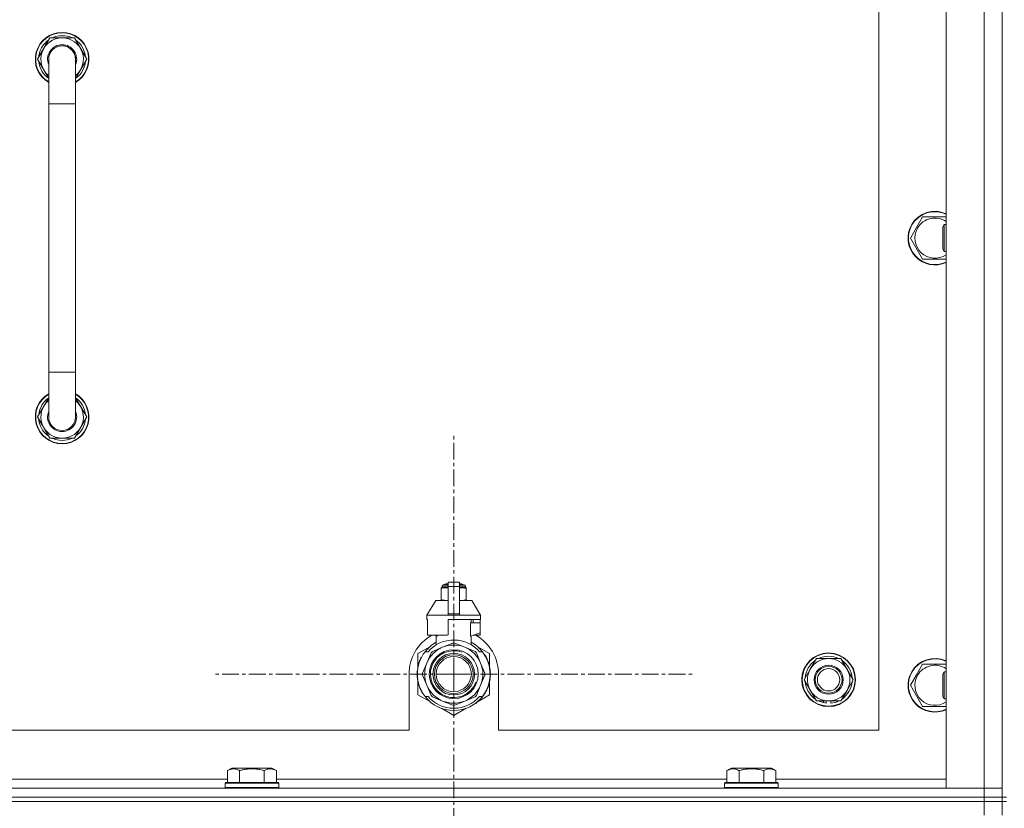
# Model space of a CAD drawing. Units: millimetres. Extents: x 0 to 30654, y -7 to 21000.
# Drawn here: x 23556 to 23996, y 16048 to 16401 of the extents above; entities that cross this region are included whole.
import ezdxf

# ---------------------------------------------------------------- set-up
doc = ezdxf.new("R2010")
doc.units = ezdxf.units.MM
doc.linetypes.add('K5LT_AXLED', pattern=[12, 7.5, -1.5, 1.5, -1.5])
doc.linetypes.add('K5LT_THIN', pattern=[0])
for name, color, linetype, true_color in [('OSI', 2, 'Continuous', 0xffff00), ('R', 1, 'Continuous', 0xff0000), ('WELDING', 7, 'Continuous', 0xffffff)]:
    doc.layers.add(name, color=color, linetype=linetype, true_color=true_color)

msp = doc.modelspace()

# ---------------------------------------------------------------- linework, layer by layer
at = {"layer": 'OSI', "color": 30, "linetype": 'K5LT_AXLED', "lineweight": 18, "true_color": 0xff8000}
for q in [(23749.63, 16216.14), (23641.78, 16108.29), (23857.48, 16108.29), (23749.63, 16000.44)]:
    msp.add_line((23749.63, 16108.29), q, dxfattribs=at)
at = {"layer": 'R', "color": 7, "linetype": 'K5LT_THIN', "lineweight": 18}
for p, q in [((23994.63, 16053.29), (23994.63, 16553.29)), ((23969.63, 16057.29), (23969.63, 16549.29)), ((23986.63, 16057.29), (23986.63, 16549.29)), ((23994.63, 16549.29), (23994.63, 16057.29)), ((23939.63, 16083.29), (23939.63, 16523.29)), ((23563.66, 16383.29), (23569.15, 16392.79)), ((23569.15, 16392.79), (23574.63, 16392.79)), ((23574.63, 16392.79), (23580.12, 16392.79)), ((23580.12, 16392.79), (23585.6, 16383.29)), ((23564.32, 16384.42), (23564.19, 16384.42)), ((23564.99, 16385.59), (23564.39, 16385.59)), ((23568.63, 16374.68), (23563.66, 16383.29)), ((23564.18, 16382.28), (23564.25, 16382.28)), ((23568.63, 16363.29), (23568.63, 16383.29)), ((23585.6, 16383.29), (23580.63, 16374.68)), ((23580.63, 16383.29), (23580.63, 16363.29)), ((23568.63, 16363.29), (23568.63, 16243.29)), ((23580.63, 16363.29), (23568.63, 16363.29)), ((23580.63, 16363.29), (23580.63, 16243.29)), ((23956.4, 16308.04), (23959.15, 16312.79)), ((23959.15, 16312.79), (23969.63, 16312.79)), ((23953.66, 16303.29), (23956.4, 16308.04)), ((23968.71, 16309.29), (23968.13, 16308.29)), ((23968.13, 16300.79), (23968.13, 16308.29)), ((23969.63, 16309.29), (23968.71, 16309.29)), ((23968.71, 16300.29), (23968.71, 16309.29)), ((23959.15, 16293.79), (23953.66, 16303.29)), ((23968.13, 16298.29), (23968.13, 16300.79)), ((23968.71, 16297.29), (23968.13, 16298.29)), ((23968.71, 16297.29), (23968.71, 16300.29)), ((23969.63, 16297.29), (23968.71, 16297.29)), ((23969.63, 16293.79), (23959.15, 16293.79)), ((23568.63, 16223.29), (23568.63, 16243.29)), ((23580.63, 16243.29), (23568.63, 16243.29)), ((23580.63, 16223.29), (23580.63, 16243.29)), ((23568.63, 16231.9), (23563.66, 16223.29)), ((23585.6, 16223.29), (23580.63, 16231.9)), ((23563.66, 16223.29), (23569.15, 16213.79)), ((23564.18, 16224.3), (23564.25, 16224.3)), ((23564.32, 16222.16), (23564.19, 16222.16)), ((23580.12, 16213.79), (23585.6, 16223.29)), ((23564.99, 16220.99), (23564.39, 16220.99)), ((23569.15, 16213.79), (23574.63, 16213.79)), ((23574.63, 16213.79), (23580.12, 16213.79)), ((23744.06, 16146.96), (23744.06, 16146.52)), ((23744.44, 16147.68), (23747.13, 16147.68)), ((23744.44, 16147.02), (23744.44, 16147.68)), ((23744.44, 16147.02), (23747.13, 16147.02)), ((23744.94, 16148.18), (23747.13, 16148.18)), ((23745.63, 16148.39), (23746.13, 16148.68)), ((23745.63, 16148.39), (23747.13, 16148.39)), ((23745.63, 16148.18), (23745.63, 16148.39)), ((23746.13, 16148.68), (23747.13, 16148.68)), ((23747.13, 16149.46), (23752.13, 16149.46)), ((23747.13, 16147.55), (23747.13, 16149.46)), ((23747.13, 16147.55), (23752.13, 16147.55)), ((23747.13, 16135.21), (23747.13, 16147.55)), ((23752.13, 16149.46), (23752.13, 16147.55)), ((23752.13, 16148.68), (23753.13, 16148.68)), ((23752.13, 16148.39), (23753.63, 16148.39)), ((23752.13, 16148.18), (23754.33, 16148.18)), ((23752.13, 16147.68), (23754.83, 16147.68)), ((23752.13, 16147.55), (23752.13, 16135.21)), ((23752.13, 16147.02), (23754.83, 16147.02)), ((23753.63, 16148.39), (23753.13, 16148.68)), ((23753.63, 16148.18), (23753.63, 16148.39)), ((23754.83, 16147.02), (23754.83, 16147.68)), ((23755.2, 16146.52), (23755.2, 16146.96)), ((23744.06, 16146.52), (23744.06, 16141.68)), ((23755.2, 16141.68), (23755.2, 16146.52)), ((23741.63, 16141.18), (23737.63, 16134.68)), ((23747.13, 16141.18), (23741.63, 16141.18)), ((23744.06, 16141.68), (23744.06, 16141.25)), ((23757.63, 16141.18), (23752.13, 16141.18)), ((23755.2, 16141.25), (23755.2, 16141.68)), ((23757.63, 16141.18), (23761.63, 16134.68)), ((23747.13, 16134.68), (23737.63, 16134.68)), ((23737.63, 16134.68), (23737.63, 16132.68)), ((23747.13, 16135.21), (23752.13, 16135.21)), ((23747.13, 16134.68), (23747.13, 16135.21)), ((23747.13, 16134.68), (23752.13, 16134.68)), ((23752.13, 16135.21), (23752.13, 16134.68)), ((23761.63, 16134.68), (23752.13, 16134.68)), ((23761.63, 16134.68), (23761.63, 16132.68)), ((23737.89, 16132.68), (23737.63, 16132.68)), ((23737.89, 16131.28), (23737.88, 16131.28)), ((23737.88, 16131.28), (23737.88, 16126.78)), ((23737.89, 16132.68), (23737.89, 16131.28)), ((23737.89, 16131.28), (23737.89, 16126.77)), ((23761.63, 16132.68), (23747.13, 16132.68)), ((23747.13, 16132.68), (23747.13, 16125.82)), ((23757.06, 16125.28), (23757.06, 16131.28)), ((23761.38, 16131.28), (23757.06, 16131.28)), ((23757.47, 16131.28), (23757.47, 16132.68)), ((23758.28, 16132.68), (23758.28, 16131.28)), ((23761.37, 16132.68), (23761.37, 16131.28)), ((23761.38, 16126.78), (23761.38, 16131.28)), ((23737.88, 16126.78), (23737.89, 16126.77)), ((23737.89, 16126.77), (23737.89, 16125.68)), ((23746.31, 16125.68), (23737.89, 16125.68)), ((23740.98, 16125.68), (23742.13, 16125.28)), ((23741.79, 16121.37), (23741.79, 16125.39)), ((23742.13, 16125.28), (23742.2, 16125.28)), ((23742.2, 16125.68), (23742.2, 16125.28)), ((23757.06, 16125.28), (23757.13, 16125.28)), ((23757.13, 16125.28), (23761.38, 16126.78)), ((23757.47, 16121.37), (23757.47, 16125.39)), ((23761.37, 16125.68), (23758.29, 16125.68)), ((23761.37, 16126.77), (23761.37, 16125.68)), ((23739.17, 16120.72), (23733.63, 16117.53)), ((23744.66, 16120.3), (23740.09, 16118.41)), ((23749.22, 16122.19), (23744.66, 16120.3)), ((23754.61, 16120.3), (23750.04, 16122.19)), ((23759.17, 16118.41), (23754.61, 16120.3)), ((23765.63, 16117.53), (23760.09, 16120.72)), ((23733.63, 16117.53), (23733.63, 16111.65)), ((23736.82, 16118.29), (23738.12, 16118.29)), ((23739.51, 16117.82), (23737.62, 16113.26)), ((23761.64, 16113.26), (23759.75, 16117.82)), ((23761.15, 16118.29), (23762.44, 16118.29)), ((23763.35, 16117), (23763.43, 16117.06)), ((23765.63, 16111.65), (23765.63, 16117.53)), ((23733.75, 16111.73), (23733.65, 16111.75)), ((23733.84, 16112.1), (23733.74, 16112.12)), ((23734.02, 16112.81), (23733.93, 16112.84)), ((23734.34, 16113.77), (23734.24, 16113.81)), ((23734.56, 16114.37), (23734.47, 16114.41)), ((23734.7, 16114.71), (23734.61, 16114.75)), ((23734.73, 16114.76), (23734.63, 16114.8)), ((23734.98, 16115.32), (23734.89, 16115.36)), ((23735.17, 16115.7), (23735.08, 16115.74)), ((23737.62, 16113.26), (23735.73, 16108.7)), ((23763.53, 16108.7), (23761.64, 16113.26)), ((23908.9, 16110.54), (23911.65, 16115.29)), ((23911.65, 16115.29), (23922.62, 16115.29)), ((23922.62, 16115.29), (23928.1, 16105.79)), ((23956.4, 16108.04), (23959.15, 16112.79)), ((23959.15, 16112.79), (23969.63, 16112.79)), ((23729.63, 16108.29), (23729.63, 16083.29)), ((23733.39, 16107.88), (23733.29, 16107.87)), ((23733.4, 16108.95), (23733.3, 16108.96)), ((23733.41, 16107.28), (23733.31, 16107.27)), ((23733.49, 16110.16), (23733.39, 16110.17)), ((23733.6, 16110.96), (23733.5, 16110.98)), ((23733.68, 16111.39), (23733.58, 16111.41)), ((23735.73, 16107.87), (23737.62, 16103.31)), ((23761.64, 16103.31), (23763.53, 16107.87)), ((23765.87, 16107.73), (23765.97, 16107.73)), ((23765.88, 16107.99), (23765.98, 16107.99)), ((23765.98, 16108.74), (23765.98, 16108.74)), ((23769.63, 16083.29), (23769.63, 16108.29)), ((23906.16, 16105.79), (23908.9, 16110.54)), ((23953.66, 16103.29), (23956.4, 16108.04)), ((23968.71, 16109.29), (23968.13, 16108.29)), ((23968.13, 16100.79), (23968.13, 16108.29)), ((23969.63, 16109.29), (23968.71, 16109.29)), ((23968.71, 16100.29), (23968.71, 16109.29)), ((23733.44, 16106.91), (23733.34, 16106.9)), ((23733.44, 16106.86), (23733.35, 16106.85)), ((23733.53, 16106.09), (23733.43, 16106.08)), ((23733.56, 16105.88), (23733.46, 16105.87)), ((23733.65, 16105.32), (23733.56, 16105.3)), ((23733.63, 16104.92), (23733.63, 16099.05)), ((23734.02, 16103.77), (23733.93, 16103.74)), ((23737.62, 16103.31), (23739.51, 16098.75)), ((23759.75, 16098.75), (23761.64, 16103.31)), ((23765.63, 16099.05), (23765.63, 16104.92)), ((23765.94, 16107.06), (23765.84, 16107.07)), ((23911.65, 16096.29), (23906.16, 16105.79)), ((23928.1, 16105.79), (23925.36, 16101.04)), ((23959.15, 16093.79), (23953.66, 16103.29)), ((23733.63, 16099.05), (23739.17, 16095.85)), ((23734.54, 16102.27), (23734.45, 16102.23)), ((23734.64, 16102.03), (23734.54, 16101.99)), ((23734.72, 16101.82), (23734.63, 16101.78)), ((23735.29, 16100.66), (23735.2, 16100.61)), ((23736.03, 16099.39), (23735.95, 16099.34)), ((23760.53, 16096.1), (23765.63, 16099.05)), ((23762.56, 16098.44), (23762.64, 16098.38)), ((23762.81, 16098.78), (23762.89, 16098.72)), ((23763.11, 16099.21), (23763.19, 16099.15)), ((23763.9, 16100.51), (23763.99, 16100.47)), ((23764.61, 16102), (23764.71, 16101.96)), ((23764.61, 16102), (23764.71, 16101.96)), ((23764.61, 16102), (23764.71, 16101.96)), ((23764.73, 16102.28), (23764.82, 16102.25)), ((23764.98, 16102.65), (23764.89, 16102.69)), ((23925.36, 16101.04), (23922.62, 16096.29)), ((23968.13, 16098.29), (23968.13, 16100.79)), ((23968.71, 16097.29), (23968.71, 16100.29)), ((23738.12, 16098.29), (23736.82, 16098.29)), ((23740.09, 16098.17), (23744.66, 16096.28)), ((23744.66, 16096.28), (23749.22, 16094.39)), ((23750.04, 16094.39), (23754.61, 16096.28)), ((23754.61, 16096.28), (23759.17, 16098.17)), ((23759.39, 16095.3), (23759.45, 16095.22)), ((23759.8, 16095.61), (23759.86, 16095.54)), ((23759.95, 16095.73), (23760.01, 16095.66)), ((23760.47, 16096.18), (23760.53, 16096.1)), ((23760.98, 16096.66), (23761.05, 16096.59)), ((23762.44, 16098.29), (23761.15, 16098.29)), ((23761.82, 16097.54), (23761.9, 16097.48)), ((23922.62, 16096.29), (23911.65, 16096.29)), ((23914.83, 16096.29), (23914.83, 16095.54)), ((23916, 16096.29), (23916, 16095.35)), ((23918.14, 16095.34), (23918.14, 16096.29)), ((23968.71, 16097.29), (23968.13, 16098.29)), ((23969.63, 16097.29), (23968.71, 16097.29)), ((23744.09, 16093.01), (23749.63, 16089.81)), ((23749.63, 16089.81), (23755.17, 16093.01)), ((23969.63, 16093.79), (23959.15, 16093.79)), ((22934.63, 16083.29), (23729.63, 16083.29)), ((23769.63, 16083.29), (23939.63, 16083.29)), ((23648.46, 16065.13), (23650.46, 16066.29)), ((23648.46, 16065.13), (23648.46, 16059.79)), ((23651.66, 16066.29), (23650.46, 16066.29)), ((23668.4, 16066.29), (23651.66, 16066.29)), ((23653.95, 16065.13), (23653.95, 16059.79)), ((23664.92, 16065.13), (23664.92, 16059.79)), ((23670.4, 16065.13), (23668.4, 16066.29)), ((23670.4, 16065.13), (23670.4, 16059.79)), ((23871.66, 16065.13), (23873.66, 16066.29)), ((23871.66, 16065.13), (23871.66, 16059.79)), ((23874.86, 16066.29), (23873.66, 16066.29)), ((23891.6, 16066.29), (23874.86, 16066.29)), ((23877.15, 16065.13), (23877.15, 16059.79)), ((23888.12, 16065.13), (23888.12, 16059.79)), ((23893.6, 16065.13), (23891.6, 16066.29)), ((23893.6, 16065.13), (23893.6, 16059.79)), ((23447.2, 16061.29), (23648.46, 16061.29)), ((23647.43, 16059.49), (23647.6, 16059.79)), ((23647.43, 16059.49), (23647.43, 16057.59)), ((23649.04, 16059.49), (23647.43, 16059.49)), ((23649.19, 16059.79), (23647.6, 16059.79)), ((23671.43, 16059.49), (23649.04, 16059.49)), ((23671.26, 16059.79), (23649.19, 16059.79)), ((23670.4, 16061.29), (23871.66, 16061.29)), ((23671.43, 16059.49), (23671.26, 16059.79)), ((23671.43, 16059.49), (23671.43, 16057.59)), ((23870.63, 16059.49), (23870.8, 16059.79)), ((23870.63, 16059.49), (23870.63, 16057.59)), ((23872.24, 16059.49), (23870.63, 16059.49)), ((23872.39, 16059.79), (23870.8, 16059.79)), ((23894.63, 16059.49), (23872.24, 16059.49)), ((23894.46, 16059.79), (23872.39, 16059.79)), ((23893.6, 16061.29), (23969.63, 16061.29)), ((23894.63, 16059.49), (23894.46, 16059.79)), ((23894.63, 16059.49), (23894.63, 16057.59)), ((22662.63, 16057.29), (23986.63, 16057.29)), ((23647.43, 16057.59), (23647.6, 16057.29)), ((23649.04, 16057.59), (23647.43, 16057.59)), ((23671.43, 16057.59), (23649.04, 16057.59)), ((23671.43, 16057.59), (23671.26, 16057.29)), ((23870.63, 16057.59), (23870.8, 16057.29)), ((23872.24, 16057.59), (23870.63, 16057.59)), ((23894.63, 16057.59), (23872.24, 16057.59)), ((23894.63, 16057.59), (23894.46, 16057.29)), ((23986.63, 16057.29), (23969.63, 16057.29)), ((23994.63, 16057.29), (23986.63, 16057.29)), ((23986.63, 16057.29), (23994.63, 16057.29)), ((23986.63, 16053.29), (23986.63, 16057.29)), ((23994.63, 16053.29), (23994.63, 16057.29)), ((22662.63, 16053.29), (23986.63, 16053.29)), ((23986.63, 16053.29), (22662.63, 16053.29)), ((23986.63, 16051.29), (22662.63, 16051.29)), ((22662.63, 16051.29), (23986.63, 16051.29)), ((23994.63, 16053.29), (23986.63, 16053.29)), ((23986.63, 16053.29), (23994.63, 16053.29)), ((23986.63, 16053.29), (23986.63, 16051.29)), ((23994.63, 16051.29), (23986.63, 16051.29)), ((23986.63, 16051.29), (23994.63, 16051.29)), ((23986.63, 16045.29), (23986.63, 16051.29)), ((23996.63, 16053.29), (23994.63, 16053.29)), ((23994.63, 16053.29), (23994.63, 16051.29)), ((23994.63, 16051.29), (23996.63, 16051.29)), ((23994.63, 16045.29), (23994.63, 16051.29))]:
    msp.add_line(p, q, dxfattribs=at)
for centre, radius in [((23749.63, 16108.29), 10.92), ((23749.63, 16108.29), 9.32), ((23749.63, 16108.29), 8.65), ((23749.63, 16108.29), 7.85), ((23917.13, 16105.79), 12), ((23917.13, 16105.79), 11.83), ((23917.13, 16105.79), 6.5), ((23917.13, 16105.79), 6), ((23917.13, 16105.79), 5)]:
    msp.add_circle(centre, radius, dxfattribs=at)
for centre, radius, start, end in [((23574.63, 16383.29), 12, 90, 240), ((23574.63, 16383.29), 11.83, 90, 239.5143), ((23574.63, 16383.29), 10.5, 64.7912, 115.2088), ((23574.63, 16383.29), 12, 300, 90), ((23574.63, 16383.29), 11.83, 300.4857, 90), ((23574.63, 16383.29), 10.5, 124.7912, 167.3589), ((23574.63, 16383.29), 9.5, 90, 230.8333), ((23574.63, 16383.29), 6.5, 90, 202.6199), ((23574.63, 16383.29), 6, 0, 180), ((23574.63, 16383.29), 9.5, 309.1667, 90), ((23574.63, 16383.29), 6.5, 337.3801, 90), ((23574.63, 16383.29), 6, 89.5002, 90), ((23574.63, 16383.29), 10.5, 4.7912, 55.2088), ((23574.63, 16383.29), 10.5, 167.3589, 173.8105), ((23574.63, 16383.29), 10.5, 185.5324, 235.1501), ((23574.63, 16383.29), 6, 170.8201, 180), ((23574.63, 16383.29), 6, 0.3505, 1.3842), ((23574.63, 16383.29), 6, 359.995, 0), ((23574.63, 16383.29), 6, 0, 0.0003), ((23574.63, 16383.29), 10.5, 304.8499, 355.2088), ((23964.63, 16303.29), 12, 65.3757, 150), ((23964.63, 16303.29), 11.83, 64.9905, 150), ((23964.63, 16303.29), 8.97, 56.1336, 150), ((23964.63, 16303.29), 12, 150, 294.6243), ((23964.63, 16303.29), 11.83, 150, 295.0095), ((23964.63, 16303.29), 8.97, 150, 303.8664), ((23574.63, 16223.29), 12, 120, 270), ((23574.63, 16223.29), 11.83, 120.4857, 270), ((23574.63, 16223.29), 10.5, 124.8499, 174.4676), ((23574.63, 16223.29), 9.5, 129.1667, 270), ((23574.63, 16223.29), 12, 270, 60), ((23574.63, 16223.29), 11.83, 270, 59.5143), ((23574.63, 16223.29), 9.5, 270, 50.8333), ((23574.63, 16223.29), 10.5, 4.7912, 55.1501), ((23574.63, 16223.29), 10.5, 186.1895, 192.6411), ((23574.63, 16223.29), 6.5, 157.3801, 270), ((23574.63, 16223.29), 6, 180, 0), ((23574.63, 16223.29), 6, 180, 194.7362), ((23574.63, 16223.29), 6.5, 270, 22.6199), ((23574.63, 16223.29), 10.5, 304.7912, 355.2088), ((23574.63, 16223.29), 10.5, 192.6411, 235.2088), ((23574.63, 16223.29), 10.5, 244.7912, 295.2088), ((23744.69, 16144.64), 2.4, 95.9865, 105.002), ((23744.94, 16147.68), 0.5, 90, 180), ((23754.33, 16147.68), 0.5, 0, 90), ((23754.58, 16144.64), 2.4, 74.9893, 84.0135), ((23744.69, 16143.57), 2.4, 254.9988, 264.0135), ((23754.58, 16143.57), 2.4, 275.9865, 285.0107), ((23749.63, 16108.29), 20, 119.5718, 180), ((23749.63, 16108.29), 17.71, 98.1156, 100.809), ((23749.63, 16108.29), 20, 0, 60.4282), ((23749.63, 16108.29), 16.25, 118.8375, 142.0201), ((23749.63, 16108.29), 13, 112.5, 157.5), ((23749.63, 16108.29), 15.25, 88.8379, 139.0244), ((23749.63, 16108.29), 13, 67.5, 112.5), ((23749.63, 16108.29), 13.91, 88.2998, 91.7002), ((23749.63, 16108.29), 15.25, 40.9756, 88.8379), ((23749.63, 16108.29), 13, 22.5, 67.5), ((23749.63, 16108.29), 16.25, 37.9799, 61.1625), ((23749.63, 16108.29), 16.25, 142.0201, 217.9799), ((23749.63, 16108.29), 10.48, 70, 340), ((23749.63, 16108.29), 13.91, 133.2998, 136.7002), ((23749.63, 16108.29), 13.91, 43.2998, 46.7002), ((23749.63, 16108.29), 16.25, 333.9899, 37.9799), ((23749.63, 16108.29), 16.35, 358.9463, 32.4423), ((23917.13, 16105.79), 10.5, 64.7912, 115.2088), ((23749.63, 16108.29), 16.35, 167.7633, 168.9893), ((23749.63, 16108.29), 16.35, 166.4302, 167.7633), ((23749.63, 16108.29), 16.35, 166.2792, 166.6565), ((23749.63, 16108.29), 16.35, 163.8393, 166.4302), ((23749.63, 16108.29), 16.35, 163.8393, 164.0371), ((23749.63, 16108.29), 16.35, 160.2757, 163.8393), ((23749.63, 16108.29), 16.35, 160.9633, 161.4664), ((23749.63, 16108.29), 16.35, 158.0119, 160.2757), ((23749.63, 16108.29), 16.35, 158.0119, 160.2757), ((23749.63, 16108.29), 16.35, 157.5256, 160.1434), ((23749.63, 16108.29), 16.35, 156.7206, 158.0119), ((23749.63, 16108.29), 16.35, 156.7374, 157.5256), ((23749.63, 16108.29), 16.35, 156.5362, 156.7206), ((23749.63, 16108.29), 16.35, 154.3579, 156.5362), ((23749.63, 16108.29), 16.35, 152.8654, 154.3579), ((23749.63, 16108.29), 13, 157.5, 202.5), ((23749.63, 16108.29), 13, 337.5, 22.5), ((23917.13, 16105.79), 10.5, 124.7912, 175.2088), ((23917.13, 16105.79), 9.5, 330, 150), ((23917.13, 16105.79), 10.5, 4.7912, 55.2088), ((23964.63, 16103.29), 12, 65.3757, 150), ((23964.63, 16103.29), 11.83, 64.9905, 150), ((23964.63, 16103.29), 8.97, 56.1336, 150), ((23749.63, 16108.29), 16.35, 176.8731, 181.4512), ((23749.63, 16108.29), 16.35, 181.4512, 183.5641), ((23749.63, 16108.29), 16.35, 181.4512, 181.7024), ((23749.63, 16108.29), 16.35, 173.3727, 177.6518), ((23749.63, 16108.29), 16.35, 176.261, 177.1414), ((23749.63, 16108.29), 16.35, 177.1414, 177.2395), ((23749.63, 16108.29), 16.35, 182.7666, 183.8974), ((23749.63, 16108.29), 16.35, 173.8211, 176.8731), ((23749.63, 16108.29), 16.35, 183.5641, 184.8638), ((23749.63, 16108.29), 16.35, 183.9393, 187.7627), ((23749.63, 16108.29), 16.35, 174.9362, 175.4288), ((23749.63, 16108.29), 16.35, 173.6785, 173.8211), ((23749.63, 16108.29), 16.35, 168.9893, 170.5237), ((23749.63, 16108.29), 13.91, 178.2998, 181.7002), ((23749.63, 16108.29), 13.91, 358.2998, 1.7002), ((23749.63, 16108.29), 16.35, 355.7001, 358.0344), ((23749.63, 16108.29), 16.35, 358.0344, 1.5766), ((23917.13, 16105.79), 9.5, 150, 330), ((23964.63, 16103.29), 12, 150, 294.6243), ((23964.63, 16103.29), 11.83, 150, 295.0095), ((23964.63, 16103.29), 8.97, 150, 303.8664), ((23749.63, 16108.29), 16.35, 184.8638, 185.0482), ((23749.63, 16108.29), 16.35, 188.5173, 190.5219), ((23749.63, 16108.29), 16.35, 190.5219, 196.1397), ((23749.63, 16108.29), 16.35, 190.6728, 191.1376), ((23749.63, 16108.29), 16.35, 196.1397, 201.7491), ((23749.63, 16108.29), 13, 202.5, 247.5), ((23749.63, 16108.29), 13, 292.5, 337.5), ((23749.63, 16108.29), 16.35, 339.8376, 355.6975), ((23749.63, 16108.29), 16.35, 343.6158, 352.4184), ((23749.63, 16108.29), 16.35, 343.6157, 345.3848), ((23749.63, 16108.29), 16.35, 345.3848, 347.2071), ((23749.63, 16108.29), 16.35, 347.2071, 352.4183), ((23917.13, 16105.79), 10.5, 184.7912, 235.2088), ((23917.13, 16105.79), 10.5, 304.7912, 355.2088), ((23749.63, 16108.29), 16.35, 201.7491, 202.6624), ((23749.63, 16108.29), 16.35, 203.459, 208.0119), ((23749.63, 16108.29), 16.35, 205.0772, 205.6187), ((23749.63, 16108.29), 16.35, 208.0119, 213.1853), ((23749.63, 16108.29), 16.35, 208.0203, 211.6844), ((23749.63, 16108.29), 13.91, 223.2998, 226.7002), ((23749.63, 16108.29), 13.91, 313.2998, 316.7002), ((23749.63, 16108.29), 16.35, 318.6041, 322.6857), ((23749.63, 16108.29), 16.25, 322.0201, 333.9899), ((23749.63, 16108.29), 16.35, 324.1776, 326.0423), ((23749.63, 16108.29), 16.35, 326.0423, 331.4196), ((23749.63, 16108.29), 16.35, 331.4196, 337.2199), ((23749.63, 16108.29), 16.35, 337.2199, 338.3193), ((23749.63, 16108.29), 16.35, 338.3193, 339.8376), ((23749.63, 16108.29), 16.25, 217.9799, 322.0201), ((23749.63, 16108.29), 15.25, 220.9756, 319.0244), ((23749.63, 16108.29), 13, 247.5, 292.5), ((23749.63, 16108.29), 13.91, 268.2998, 271.7002), ((23749.63, 16108.29), 16.35, 306.9135, 308.7465), ((23749.63, 16108.29), 16.35, 308.7465, 309.4179), ((23749.63, 16108.29), 16.35, 309.4179, 311.8157), ((23749.63, 16108.29), 16.35, 314.3201, 318.6041), ((23917.13, 16105.79), 10.5, 244.7912, 257.3589), ((23917.13, 16105.79), 10.5, 257.3589, 263.8105), ((23917.13, 16105.79), 10.5, 275.5324, 295.2088)]:
    msp.add_arc(centre, radius, start, end, dxfattribs=at)
at = {"layer": 'WELDING', "color": 7, "linetype": 'K5LT_THIN', "lineweight": 18}
for p, q in [((23744.06, 16146.52), (23745.06, 16146.82)), ((23745.06, 16146.82), (23745.81, 16146.92)), ((23745.81, 16146.92), (23746.31, 16146.95)), ((23746.31, 16146.95), (23746.74, 16146.96)), ((23746.74, 16146.96), (23746.85, 16146.96)), ((23746.85, 16146.96), (23746.88, 16146.96)), ((23746.88, 16146.96), (23746.94, 16146.96)), ((23746.94, 16146.96), (23747.06, 16146.95)), ((23747.06, 16146.95), (23747.13, 16146.95)), ((23752.13, 16146.95), (23752.44, 16146.96)), ((23752.44, 16146.96), (23752.47, 16146.96)), ((23752.47, 16146.96), (23752.53, 16146.96)), ((23752.53, 16146.96), (23752.66, 16146.95)), ((23752.66, 16146.95), (23752.91, 16146.95)), ((23752.91, 16146.95), (23753.35, 16146.93)), ((23753.35, 16146.93), (23753.84, 16146.88)), ((23753.84, 16146.88), (23754.44, 16146.77)), ((23754.44, 16146.77), (23755.2, 16146.52)), ((23744.82, 16141.43), (23744.06, 16141.68)), ((23745.43, 16141.33), (23744.82, 16141.43)), ((23745.91, 16141.28), (23745.43, 16141.33)), ((23746.36, 16141.26), (23745.91, 16141.28)), ((23746.61, 16141.25), (23746.36, 16141.26)), ((23746.73, 16141.25), (23746.61, 16141.25)), ((23746.79, 16141.25), (23746.73, 16141.25)), ((23746.82, 16141.25), (23746.79, 16141.25)), ((23747.13, 16141.25), (23746.82, 16141.25)), ((23752.2, 16141.25), (23752.13, 16141.25)), ((23752.32, 16141.25), (23752.2, 16141.25)), ((23752.38, 16141.25), (23752.32, 16141.25)), ((23752.41, 16141.25), (23752.38, 16141.25)), ((23752.52, 16141.25), (23752.41, 16141.25)), ((23752.95, 16141.26), (23752.52, 16141.25)), ((23753.45, 16141.29), (23752.95, 16141.26)), ((23754.2, 16141.38), (23753.45, 16141.29)), ((23755.2, 16141.68), (23754.2, 16141.38))]:
    msp.add_line(p, q, dxfattribs=at)
for points, knots in [([(23580.63, 16383.29), (23580.63, 16383.29), (23580.63, 16383.29), (23580.63, 16383.29), (23580.63, 16383.29), (23580.63, 16383.29), (23580.63, 16383.29), (23580.63, 16383.31), (23580.63, 16383.34), (23580.63, 16383.38), (23580.63, 16383.39), (23580.63, 16383.46), (23580.63, 16383.51), (23580.62, 16383.65), (23580.61, 16383.75), (23580.59, 16384.03), (23580.56, 16384.21), (23580.48, 16384.64), (23580.42, 16384.89), (23580.27, 16385.37), (23580.17, 16385.6), (23579.96, 16386.06), (23579.84, 16386.28), (23579.57, 16386.7), (23579.42, 16386.91), (23579.1, 16387.3), (23578.93, 16387.48), (23578.57, 16387.82), (23578.37, 16387.99), (23577.97, 16388.28), (23577.75, 16388.42), (23577.31, 16388.66), (23577.09, 16388.77), (23576.62, 16388.95), (23576.38, 16389.03), (23576.13, 16389.1), (23576.13, 16389.1), (23576.12, 16389.1), (23576.12, 16389.1), (23576.12, 16389.1), (23576.12, 16389.1), (23576.06, 16389.11), (23575.99, 16389.13), (23575.75, 16389.18), (23575.57, 16389.22), (23575.24, 16389.26), (23575.08, 16389.27), (23574.84, 16389.29), (23574.76, 16389.29), (23574.67, 16389.29), (23574.66, 16389.29), (23574.39, 16389.29), (23574.14, 16389.27), (23573.64, 16389.21), (23573.4, 16389.16), (23572.91, 16389.04), (23572.67, 16388.96), (23572.2, 16388.78), (23571.97, 16388.67), (23571.53, 16388.43), (23571.32, 16388.3), (23570.91, 16388), (23570.72, 16387.84), (23570.35, 16387.5), (23570.18, 16387.32), (23569.86, 16386.93), (23569.71, 16386.73), (23569.44, 16386.3), (23569.32, 16386.08), (23569.1, 16385.63), (23569.01, 16385.39), (23568.93, 16385.15), (23568.93, 16385.15), (23568.86, 16384.9), (23568.79, 16384.67), (23568.69, 16384.18), (23568.66, 16383.93), (23568.64, 16383.55), (23568.63, 16383.41), (23568.63, 16383.29), (23568.63, 16383.29), (23568.63, 16383.29), (23568.63, 16383.29), (23568.63, 16383.29)], [0, 0, 0, 0, 0.000209, 0.000209, 0.00036, 0.00036, 0.000968, 0.000968, 0.098937, 0.098937, 0.164887, 0.164887, 0.362752, 0.362752, 0.741994, 0.741994, 1.483988, 1.483988, 2.48582, 2.48582, 3.486028, 3.486028, 4.48538, 4.48538, 5.485145, 5.485145, 6.484911, 6.484911, 7.484676, 7.484676, 8.484441, 8.484441, 9.484207, 9.484207, 10.483972, 10.483972, 10.501888, 10.501888, 10.502067, 10.502067, 10.502073, 10.502073, 10.776912, 10.776912, 11.483737, 11.483737, 12.118167, 12.118167, 12.432044, 12.432044, 12.483502, 12.483502, 13.483268, 13.483268, 14.483033, 14.483033, 15.482798, 15.482798, 16.482564, 16.482564, 17.482329, 17.482329, 18.482094, 18.482094, 19.48186, 19.48186, 20.481625, 20.481625, 21.48139, 21.48139, 22.481156, 22.481156, 22.498175, 22.498175, 23.480388, 23.480388, 24.480241, 24.480241, 24.99845, 24.99845, 24.999265, 24.999265, 25, 25, 25, 25]), ([(23651.2, 16065.98), (23651.06, 16065.98), (23650.78, 16065.97), (23650.34, 16065.9), (23649.93, 16065.8), (23649.29, 16065.57), (23648.82, 16065.34), (23648.46, 16065.13)], [0, 0, 0, 0, 1.226606, 2.409535, 3.824463, 4.76519, 8, 8, 8, 8]), ([(23653.95, 16065.13), (23653.77, 16065.24), (23653.42, 16065.42), (23652.87, 16065.67), (23652.35, 16065.84), (23651.84, 16065.94), (23651.48, 16065.98), (23651.27, 16065.98), (23651.2, 16065.98)], [0, 0, 0, 0, 1.81824, 3.449192, 5.5205, 6.92415, 8.399389, 9, 9, 9, 9]), ([(23664.92, 16065.13), (23664.68, 16065.2), (23664.06, 16065.37), (23662.93, 16065.64), (23661.81, 16065.83), (23660.86, 16065.93), (23660.22, 16065.97), (23659.72, 16065.98), (23659.36, 16065.98), (23659.02, 16065.98), (23658.62, 16065.97), (23658.17, 16065.94), (23657.71, 16065.9), (23657.06, 16065.82), (23656.04, 16065.66), (23654.94, 16065.41), (23654.19, 16065.2), (23653.95, 16065.13)], [0, 0, 0, 0, 2.896048, 7.635036, 13.675312, 16.352744, 19.030177, 21.193346, 22.27493, 23.356515, 25.164905, 26.973294, 28.781684, 30.590074, 34.691771, 40.985529, 43.953237, 43.953237, 43.953237, 43.953237]), ([(23670.4, 16065.13), (23670.08, 16065.32), (23669.68, 16065.52), (23669.18, 16065.71), (23668.92, 16065.8), (23668.65, 16065.87), (23668.36, 16065.93), (23668.04, 16065.97), (23667.68, 16065.99), (23667.33, 16065.97), (23667.01, 16065.94), (23666.66, 16065.87), (23666.22, 16065.75), (23665.62, 16065.52), (23665.18, 16065.28), (23664.92, 16065.13)], [0, 0, 0, 0, 2.912728, 3.529104, 4.366059, 5.20805, 5.90491, 6.841792, 7.999747, 8.992853, 9.878966, 10.753647, 12.031595, 13.665019, 16, 16, 16, 16]), ([(23874.4, 16065.98), (23874.26, 16065.98), (23873.98, 16065.97), (23873.54, 16065.9), (23873.13, 16065.8), (23872.49, 16065.57), (23872.02, 16065.34), (23871.66, 16065.13)], [0, 0, 0, 0, 1.226606, 2.409535, 3.824463, 4.76519, 8, 8, 8, 8]), ([(23877.15, 16065.13), (23876.97, 16065.24), (23876.62, 16065.42), (23876.07, 16065.67), (23875.55, 16065.84), (23875.04, 16065.94), (23874.68, 16065.98), (23874.47, 16065.98), (23874.4, 16065.98)], [0, 0, 0, 0, 1.81824, 3.449192, 5.5205, 6.92415, 8.399389, 9, 9, 9, 9]), ([(23888.12, 16065.13), (23887.88, 16065.2), (23887.26, 16065.37), (23886.13, 16065.64), (23885.01, 16065.83), (23884.06, 16065.93), (23883.42, 16065.97), (23882.92, 16065.98), (23882.56, 16065.98), (23882.22, 16065.98), (23881.82, 16065.97), (23881.37, 16065.94), (23880.91, 16065.9), (23880.26, 16065.82), (23879.24, 16065.66), (23878.14, 16065.41), (23877.39, 16065.2), (23877.15, 16065.13)], [0, 0, 0, 0, 2.896048, 7.635036, 13.675312, 16.352744, 19.030177, 21.193346, 22.27493, 23.356515, 25.164905, 26.973294, 28.781684, 30.590074, 34.691771, 40.985529, 43.953237, 43.953237, 43.953237, 43.953237]), ([(23893.6, 16065.13), (23893.28, 16065.32), (23892.88, 16065.52), (23892.38, 16065.71), (23892.12, 16065.8), (23891.85, 16065.87), (23891.56, 16065.93), (23891.24, 16065.97), (23890.88, 16065.99), (23890.53, 16065.97), (23890.21, 16065.94), (23889.86, 16065.87), (23889.42, 16065.75), (23888.82, 16065.52), (23888.38, 16065.28), (23888.12, 16065.13)], [0, 0, 0, 0, 2.912728, 3.529104, 4.366059, 5.20805, 5.90491, 6.841792, 7.999747, 8.992853, 9.878966, 10.753647, 12.031595, 13.665019, 16, 16, 16, 16])]:
    msp.add_open_spline(points, degree=3, knots=knots, dxfattribs=at)

doc.saveas('drawing.dxf')
